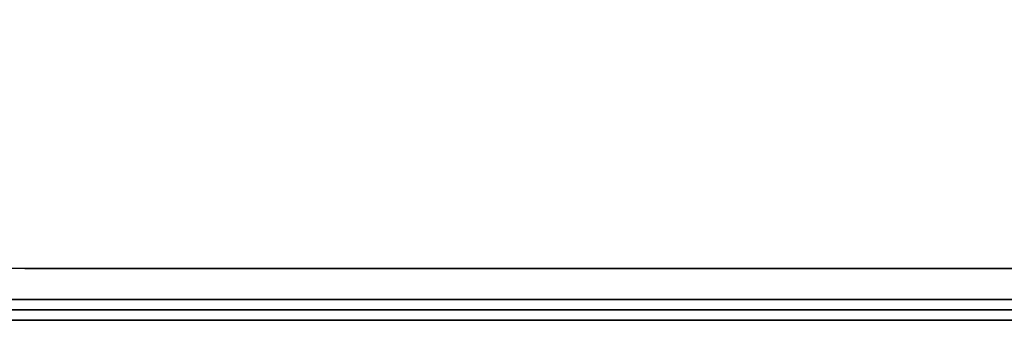
# Model space of a CAD drawing. Units: inches. Extents: x 0 to 36, y -21 to 0.
# Drawn here: x 14.9 to 16.8, y -21 to -20.5 of the extents above; entities that cross this region are included whole.
import ezdxf

# ---------------------------------------------------------------- set-up
doc = ezdxf.new("R2010")
doc.units = ezdxf.units.IN
doc.header["$MEASUREMENT"] = 0
doc.layers.get('0').update_dxf_attribs({"true_color": 0x5890e1})

msp = doc.modelspace()

# ---------------------------------------------------------------- linework, layer by layer
at = {"color": 158, "elevation": 0}
for points in [[(35.7532, -20.4544), (35.6928, -20.7362), (35.6123, -20.8369), (35.5116, -20.9174), (35.2297, -20.9778), (26.7696, -20.9376), (22.7013, -20.9376), (21.7939, -20.9376), (21.512, -20.9376), (21.2704, -20.9376), (21.0892, -20.9376), (20.7268, -20.9376), (15.2881, -20.9376), (14.9257, -20.9376), (14.7445, -20.9376), (14.5029, -20.9376), (14.221, -20.9376), (13.3137, -20.9376), (9.2051, -20.9376)], [(14.9257, -20.9376), (14.7445, -20.9376), (14.5029, -20.9376), (14.221, -20.9376), (13.3137, -20.9376), (9.2051, -20.9376), (0.7852, -20.9778), (0.7449, -20.998), (9.2051, -20.998), (0.7449, -20.998), (0.7248, -21.0181), (9.2051, -21.0181), (0.7449, -20.998), (0.7248, -21.0181), (0.4429, -20.9577), (0.4631, -20.9376), (0.7449, -20.998), (0.4631, -20.9376), (0.5033, -20.9174), (0.7852, -20.9778)], [(21.0892, -20.9376), (21.2704, -20.9376), (21.512, -20.9376), (21.7939, -20.9376), (22.7013, -20.9376), (26.7696, -20.9376), (22.7013, -20.9376), (21.7939, -20.9376), (21.512, -20.9376), (21.2704, -20.9376), (21.0892, -20.9376), (20.7268, -20.9376), (15.2881, -20.9376), (14.9257, -20.9376), (14.7445, -20.9376), (14.5029, -20.9376), (14.221, -20.9376), (13.3137, -20.9376)], [(14.9257, -20.9376), (15.2881, -20.9376)], [(15.2881, -20.9376), (20.7268, -20.9376)], [(26.7696, -20.998), (22.7013, -20.998), (21.7939, -20.998), (21.512, -20.998), (21.2704, -20.998), (21.0892, -20.998), (20.7268, -20.998), (15.2881, -20.998), (14.9257, -20.998), (14.7445, -20.998), (14.5029, -20.998), (14.221, -20.998), (13.3137, -20.998)], [(14.9257, -21.0382), (14.7244, -21.0382), (14.4827, -21.0382), (14.2009, -21.0382), (13.2935, -21.0382), (9.2051, -21.0382), (0.7047, -21.0382), (0.7248, -21.0181), (9.2051, -21.0181), (13.2935, -21.0181), (14.2009, -21.0181), (14.5029, -21.0181), (14.7244, -21.0181)], [(26.7696, -21.0181), (22.7214, -21.0181), (21.8141, -21.0181), (21.512, -21.0181), (21.2906, -21.0181), (21.0892, -21.0181), (20.7268, -21.0181), (15.2881, -21.0181), (14.9257, -21.0181), (14.7244, -21.0181), (14.5029, -21.0181), (14.2009, -21.0181), (13.2935, -21.0181)], [(0.7047, -21.0382), (9.2051, -21.0382), (13.2935, -21.0382), (14.2009, -21.0382), (14.4827, -21.0382), (14.7244, -21.0382), (14.9257, -21.0382), (14.7244, -21.0382), (14.4827, -21.0382), (14.2009, -21.0382), (13.2935, -21.0382)], [(20.7268, -21.0382), (15.2881, -21.0382)], [(15.2881, -21.0382), (20.7268, -21.0382)], [(15.2881, -21.0382), (20.7268, -21.0382)]]:
    msp.add_lwpolyline(points, dxfattribs=at)
for points in [[(14.9257, -20.998), (14.7445, -20.998)], [(15.2881, -20.998), (14.9257, -20.998)], [(20.7268, -20.998), (15.2881, -20.998)], [(14.9257, -21.0181), (14.7244, -21.0181)], [(15.2881, -21.0181), (14.9257, -21.0181)], [(20.7268, -21.0181), (15.2881, -21.0181)], [(14.9257, -21.0382), (15.2881, -21.0382)], [(15.2881, -21.0382), (14.9257, -21.0382)]]:
    msp.add_lwpolyline(points, close=True, dxfattribs=at)

doc.saveas('drawing.dxf')
